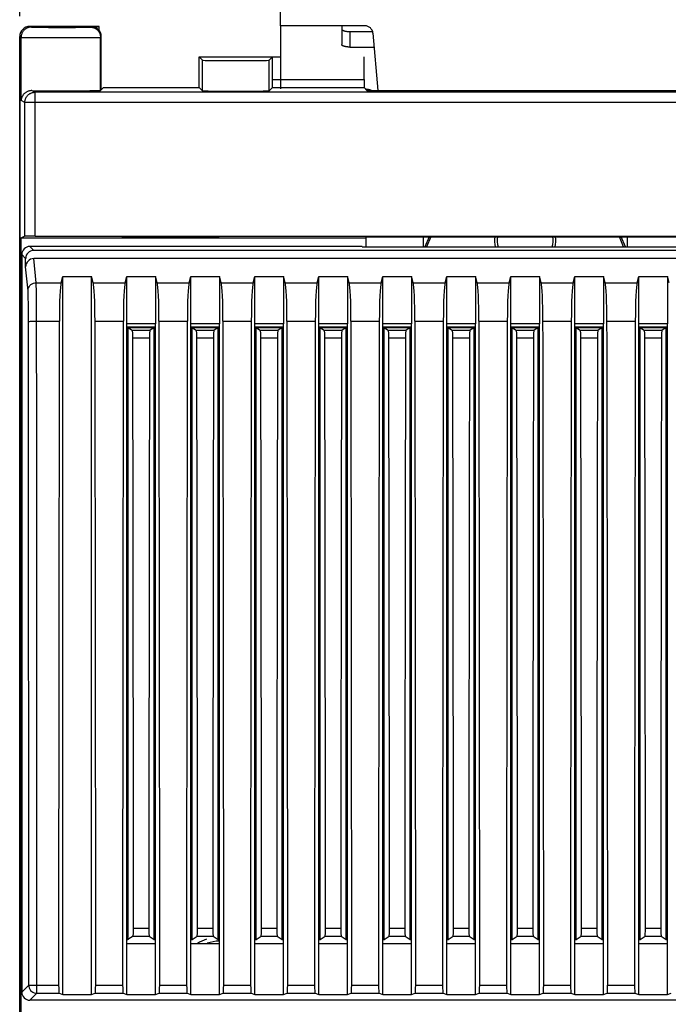
# Model space of a CAD drawing. Units: millimetres. Extents: x -53.4 to 21.9, y -25 to 46.8.
# Drawn here: x -12.4 to 3.5, y 0 to 24.2 of the extents above; entities that cross this region are included whole.
import ezdxf

# ---------------------------------------------------------------- set-up
doc = ezdxf.new("R2010")
doc.units = ezdxf.units.MM
doc.header["$LTSCALE"] = 16.335
doc.layers.get('0').update_dxf_attribs({"linetype": 'CONTINUOUS'})
for name, color, linetype in [('ASSI', 7, 'CONTINUOUS'), ('DRAFT', 7, 'CONTINUOUS'), ('RACCORDO', 7, 'CONTINUOUS'), ('SMUSSO', 7, 'CONTINUOUS')]:
    doc.layers.add(name, color=color, linetype=linetype)
doc.styles.get("Standard").update_dxf_attribs({"font": 'txt', "width": 0.8})
doc.dimstyles.new('DIMSTYLE_2', dxfattribs={"dimtxt": 3, "dimasz": 3, "dimexe": 1.5, "dimexo": 0.5, "dimgap": 0.75, "dimtad": 1, "dimtxsty": 'STANDARD', "dimblk": '_FILLED', "dimblk1": '_FILLED', "dimblk2": '_FILLED', "dimcen": 0.09, "dimadec": 0, "dimazin": 0, "dimtfac": 1, "dimtofl": 0, "dimtmove": 0, "dimatfit": 3, "dimldrblk": '_FILLED', "dimfxl": 1, "dimtolj": 1, "dimarcsym": 0})

# ---------------------------------------------------------------- blocks, each defined once
blk = doc.blocks.new('_FILLED')
at = {"color": 0, "linetype": 'BYBLOCK'}
blk.add_solid([(0, 0), (-1, 0.3167), (-1, -0.3167)], dxfattribs=at)
blk = doc.blocks.new('*D2')
at = {"color": 7, "linetype": 'CONTINUOUS'}
for p, q in [((-12.4, 24.25), (-12.4, 34.515)), ((12.4, 24.25), (12.4, 34.515)), ((-12.4, 33.015), (0, 33.015)), ((12.4, 33.015), (0, 33.015))]:
    blk.add_line(p, q, dxfattribs=at)
at = {"color": 7, "linetype": 'CONTINUOUS', "xscale": 3, "yscale": 3, "zscale": 3, "rotation": 180}
blk.add_blockref('_FILLED', (-12.4, 33.015), dxfattribs=at)
at = {"color": 7, "linetype": 'CONTINUOUS', "xscale": 3, "yscale": 3, "zscale": 3}
blk.add_blockref('_FILLED', (12.4, 33.015), dxfattribs=at)
at = {"color": 7, "linetype": 'CONTINUOUS', "insert": (0, 36.765), "char_height": 3, "width": 13.17857, "attachment_point": 2, "line_spacing_factor": 0.9}
blk.add_mtext('24,8', dxfattribs=at)

msp = doc.modelspace()

# ---------------------------------------------------------------- linework, layer by layer
at = {"color": 7, "linetype": 'CONTINUOUS'}
for p, q in [((-6, 24.015), (-6, 25.015)), ((-6, 24.015), (-6, 22.465)), ((-2.5, 18.839), (-2.5, 18.588)), ((2.5, 18.839), (2.5, 18.588)), ((-11.34, 17.859), (-10.64, 17.859)), ((-9.77, 16.7), (-9.77, 17.859)), ((-9.77, 17.859), (-9.07, 17.859)), ((-9.07, 17.859), (-9.07, 16.7)), ((-8.2, 16.7), (-8.2, 17.859)), ((-8.2, 17.859), (-7.5, 17.859)), ((-7.5, 17.859), (-7.5, 16.7)), ((-6.63, 16.7), (-6.63, 17.859)), ((-6.63, 17.859), (-5.93, 17.859)), ((-5.93, 17.859), (-5.93, 16.7)), ((-5.06, 16.7), (-5.06, 17.859)), ((-5.06, 17.859), (-4.36, 17.859)), ((-4.36, 17.859), (-4.36, 16.7)), ((-3.49, 16.7), (-3.49, 17.859)), ((-3.49, 17.859), (-2.79, 17.859)), ((-2.79, 17.859), (-2.79, 16.7)), ((-1.92, 16.7), (-1.92, 17.859)), ((-1.92, 17.859), (-1.22, 17.859)), ((-1.22, 17.859), (-1.22, 16.7)), ((-0.35, 16.7), (-0.35, 17.859)), ((-0.35, 17.859), (0.35, 17.859)), ((0.35, 17.859), (0.35, 16.7)), ((1.22, 16.7), (1.22, 17.859)), ((1.22, 17.859), (1.92, 17.859)), ((1.92, 17.859), (1.92, 16.7)), ((2.79, 16.7), (2.79, 17.859)), ((2.79, 17.859), (3.49, 17.859)), ((3.49, 17.859), (3.49, 16.7)), ((-9.07, 16.7), (-9.77, 16.7)), ((-7.5, 16.7), (-8.2, 16.7)), ((-5.93, 16.7), (-6.63, 16.7)), ((-4.36, 16.7), (-5.06, 16.7)), ((-2.79, 16.7), (-3.49, 16.7)), ((-1.22, 16.7), (-1.92, 16.7)), ((0.35, 16.7), (-0.35, 16.7)), ((1.92, 16.7), (1.22, 16.7)), ((3.49, 16.7), (2.79, 16.7))]:
    msp.add_line(p, q, dxfattribs=at)
at = {"layer": 'ASSI', "color": 7, "linetype": 'CONTINUOUS'}
for p, q in [((-12.1, 24), (-10.45, 24)), ((-10.45, 23.9), (-10.45, 24)), ((-12.4, 23.7), (-12.4, -23.7)), ((-9.001, 18.839), (-9.002, 18.8)), ((-8.961, 18.839), (-8.961, 18.8)), ((-8.294, 18.839), (-8.294, 18.8)), ((-8.01, 18.839), (-8.048, 18.8)), ((-2.5, 18.839), (-2.5, 18.588)), ((-2.358, 18.839), (-2.462, 18.588)), ((-2.314, 18.839), (-2.416, 18.588)), ((2.416, 18.588), (2.314, 18.839)), ((2.462, 18.588), (2.358, 18.839)), ((2.5, 18.839), (2.5, 18.588))]:
    msp.add_line(p, q, dxfattribs=at)
for start, end in [(172.5124, 193.7081), (346.2919, 7.4876)]:
    msp.add_arc((0, 18.75), 0.685, start, end, dxfattribs=at)
for start_param, end_param in [(1.443085, 1.779123), (-1.779123, -1.443085)]:
    msp.add_ellipse((0, 18.743), major_axis=(0, 0.753), ratio=0.999962, start_param=start_param, end_param=end_param, dxfattribs=at)
at = {"layer": 'DRAFT', "color": 7, "linetype": 'CONTINUOUS'}
for p, q in [((-8, 22.5), (-8, 23.25)), ((-8, 23.25), (-6, 23.25)), ((-10.347, 22.5), (-10.4, 22.447)), ((-10.347, 22.5), (-8, 22.5)), ((-3.881, 22.428), (3.881, 22.428)), ((-12.374, 18.8), (-12.374, -18.8)), ((-3.9, 18.8), (-12.374, 18.8)), ((-9.893, 18.8), (-9.874, 18.839)), ((-7.526, 18.839), (-9.874, 18.839)), ((-9.001, 18.839), (-9.002, 18.8)), ((-8.961, 18.839), (-8.961, 18.8)), ((-7.507, 18.8), (-7.526, 18.839)), ((-3.9, 18.588), (-3.9, 18.839)), ((-3.9, 18.839), (3.9, 18.839)), ((-2.358, 18.839), (-2.462, 18.588)), ((-2.314, 18.839), (-2.416, 18.588)), ((2.416, 18.588), (2.314, 18.839)), ((2.462, 18.588), (2.358, 18.839)), ((-4, 18.6), (-4, 18.588)), ((-4, 18.588), (4, 18.588)), ((-11.34, 0.24), (-11.34, 17.859)), ((-10.64, 0.24), (-10.64, 17.859)), ((-9.77, 0.24), (-9.77, 16.7)), ((-9.07, 0.24), (-9.07, 16.7)), ((-8.2, 0.24), (-8.2, 16.7)), ((-7.5, 0.24), (-7.5, 16.7)), ((-6.63, 0.24), (-6.63, 16.7)), ((-5.93, 0.24), (-5.93, 16.7)), ((-5.06, 0.24), (-5.06, 16.7)), ((-4.36, 0.24), (-4.36, 16.7)), ((-3.49, 0.24), (-3.49, 16.7)), ((-2.79, 0.24), (-2.79, 16.7)), ((-1.92, 0.24), (-1.92, 16.7)), ((-1.22, 0.24), (-1.22, 16.7)), ((-0.35, 0.24), (-0.35, 16.7)), ((0.35, 0.24), (0.35, 16.7)), ((1.22, 0.24), (1.22, 16.7)), ((1.92, 0.24), (1.92, 16.7)), ((2.79, 0.24), (2.79, 16.7)), ((3.49, 0.24), (3.49, 16.7)), ((-9.77, 1.492), (-9.07, 1.492)), ((-8.2, 1.492), (-7.5, 1.492)), ((-6.63, 1.492), (-5.93, 1.492)), ((-5.06, 1.492), (-4.36, 1.492)), ((-3.49, 1.492), (-2.79, 1.492)), ((-1.92, 1.492), (-1.22, 1.492)), ((-0.35, 1.492), (0.35, 1.492)), ((1.22, 1.492), (1.92, 1.492)), ((2.79, 1.492), (3.49, 1.492)), ((-11.34, 0.24), (-10.64, 0.24)), ((-9.77, 0.24), (-9.07, 0.24)), ((-8.2, 0.24), (-7.5, 0.24)), ((-6.63, 0.24), (-5.93, 0.24)), ((-5.06, 0.24), (-4.36, 0.24)), ((-3.49, 0.24), (-2.79, 0.24)), ((-1.92, 0.24), (-1.22, 0.24)), ((-0.35, 0.24), (0.35, 0.24)), ((1.22, 0.24), (1.92, 0.24)), ((2.79, 0.24), (3.49, 0.24))]:
    msp.add_line(p, q, dxfattribs=at)
for start, end in [(172.5124, 193.7081), (346.2919, 7.4876)]:
    msp.add_arc((0, 18.75), 0.685, start, end, dxfattribs=at)
at = {"layer": 'RACCORDO', "color": 253, "linetype": 'CONTINUOUS'}
for p, q in [((-12.15, 24), (-12.114, 23.982)), ((-12.064, 23.98), (-12.04, 23.98)), ((-12.04, 23.98), (-11.998, 23.979)), ((-11.998, 23.979), (-11.907, 23.978)), ((-11.907, 23.978), (-11.696, 23.977)), ((-11.696, 23.977), (-11.359, 23.976)), ((-11.359, 23.976), (-11.029, 23.977)), ((-11.029, 23.977), (-10.851, 23.978)), ((-10.851, 23.978), (-10.766, 23.979)), ((-10.766, 23.979), (-10.727, 23.98)), ((-10.727, 23.98), (-10.706, 23.98)), ((-10.706, 23.98), (-10.69, 23.981)), ((-10.668, 23.982), (-10.65, 24)), ((-12.4, 23.75), (-12.364, 23.732)), ((-12.364, 22.179), (-12.364, 23.732)), ((-12.322, 23.73), (-12.296, 23.73)), ((-12.296, 23.73), (-12.247, 23.729)), ((-12.247, 23.729), (-12.138, 23.728)), ((-12.138, 23.728), (-11.801, 23.727)), ((-11.801, 23.727), (-11.156, 23.726)), ((-11.156, 23.726), (-10.718, 23.728)), ((-10.718, 23.728), (-10.55, 23.729)), ((-10.55, 23.729), (-10.483, 23.73)), ((-10.483, 23.73), (-10.458, 23.731)), ((-10.458, 23.731), (-10.439, 23.731)), ((-10.418, 23.732), (-10.4, 23.75)), ((-10.418, 22.429), (-10.418, 23.732)), ((-4.3, 23.873), (-4.3, 23.493)), ((-7.919, 22.419), (-7.919, 23.169)), ((-6.281, 22.419), (-6.281, 23.169)), ((-6.202, 22.498), (-3.952, 22.498)), ((-6.2, 22.698), (-3.953, 22.698)), ((-12.103, 22.423), (-12.023, 22.383)), ((-12.023, 18.852), (-12.023, 22.383)), ((12.023, 22.383), (-12.023, 22.383)), ((-12.273, 22.133), (-12.364, 22.179)), ((-12.273, 18.85), (-12.273, 22.133)), ((12.273, 22.133), (-12.273, 22.133)), ((-12.254, 18.304), (-12.35, 18.4)), ((-12.054, 18.504), (-12.15, 18.6)), ((-11.996, 17.71), (-12.055, 18.3)), ((-12.196, 17.513), (-12.254, 18.098)), ((-11.996, 17.71), (-11.384, 17.71)), ((-10.596, 17.71), (-9.814, 17.71)), ((-9.026, 17.71), (-8.244, 17.71)), ((-7.456, 17.71), (-6.674, 17.71)), ((-5.886, 17.71), (-5.104, 17.71)), ((-4.316, 17.71), (-3.534, 17.71)), ((-2.746, 17.71), (-1.964, 17.71)), ((-1.176, 17.71), (-0.394, 17.71)), ((0.394, 17.71), (1.176, 17.71)), ((1.964, 17.71), (2.746, 17.71)), ((-11.985, 16.922), (-11.986, 17.215)), ((-12.185, 16.887), (-12.186, 17.117)), ((-11.983, 14.05), (-11.985, 16.922)), ((-12.183, 14.044), (-12.185, 16.887)), ((-12.019, 16.765), (-11.427, 16.765)), ((-10.553, 16.765), (-9.857, 16.765)), ((-8.983, 16.765), (-8.287, 16.765)), ((-7.413, 16.765), (-6.717, 16.765)), ((-5.843, 16.765), (-5.147, 16.765)), ((-4.273, 16.765), (-3.577, 16.765)), ((-2.703, 16.765), (-2.007, 16.765)), ((-1.133, 16.765), (-0.437, 16.765)), ((0.437, 16.765), (1.133, 16.765)), ((2.007, 16.765), (2.703, 16.765)), ((-9.77, 16.626), (-9.07, 16.626)), ((-9.738, 1.915), (-9.738, 16.608)), ((-9.205, 16.539), (-9.635, 16.539)), ((-9.102, 1.592), (-9.102, 16.608)), ((-8.2, 16.626), (-7.5, 16.626)), ((-8.168, 1.592), (-8.168, 16.608)), ((-7.635, 16.539), (-8.065, 16.539)), ((-7.532, 1.592), (-7.532, 16.608)), ((-6.63, 16.626), (-5.93, 16.626)), ((-6.598, 1.592), (-6.598, 16.608)), ((-6.065, 16.539), (-6.495, 16.539)), ((-5.962, 1.592), (-5.962, 16.608)), ((-5.06, 16.626), (-4.36, 16.626)), ((-5.028, 1.592), (-5.028, 16.608)), ((-4.495, 16.539), (-4.925, 16.539)), ((-4.392, 1.592), (-4.392, 16.608)), ((-3.49, 16.626), (-2.79, 16.626)), ((-3.458, 1.592), (-3.458, 16.608)), ((-2.925, 16.539), (-3.355, 16.539)), ((-2.822, 1.592), (-2.822, 16.608)), ((-1.92, 16.626), (-1.22, 16.626)), ((-1.888, 1.592), (-1.888, 16.608)), ((-1.355, 16.539), (-1.785, 16.539)), ((-1.252, 1.592), (-1.252, 16.608)), ((-0.35, 16.626), (0.35, 16.626)), ((-0.318, 1.592), (-0.318, 16.608)), ((0.215, 16.539), (-0.215, 16.539)), ((0.318, 1.592), (0.318, 16.608)), ((1.22, 16.626), (1.92, 16.626)), ((1.252, 1.592), (1.252, 16.608)), ((1.785, 16.539), (1.355, 16.539)), ((1.888, 1.592), (1.888, 16.608)), ((2.79, 16.626), (3.49, 16.626)), ((2.822, 1.592), (2.822, 16.608)), ((3.355, 16.539), (2.925, 16.539)), ((3.458, 1.592), (3.458, 16.608)), ((-9.215, 16.347), (-9.625, 16.347)), ((-7.645, 16.347), (-8.055, 16.347)), ((-6.075, 16.347), (-6.485, 16.347)), ((-4.505, 16.347), (-4.915, 16.347)), ((-2.935, 16.347), (-3.345, 16.347)), ((-1.365, 16.347), (-1.775, 16.347)), ((0.205, 16.347), (-0.205, 16.347)), ((1.775, 16.347), (1.365, 16.347)), ((3.345, 16.347), (2.935, 16.347)), ((-12.181, 9.973), (-12.183, 14.044)), ((-11.981, 9.978), (-11.983, 14.05)), ((-12.18, 5.901), (-12.181, 9.973)), ((-11.98, 5.904), (-11.981, 9.978)), ((-12.179, 0.471), (-12.18, 5.901)), ((-11.979, 0.271), (-11.98, 5.904)), ((-9.738, 1.974), (-9.77, 1.974)), ((-9.741, 1.699), (-9.74, 1.749)), ((-9.74, 1.749), (-9.739, 1.803)), ((-9.739, 1.803), (-9.738, 1.858)), ((-9.738, 1.858), (-9.738, 1.915)), ((-9.609, 1.872), (-9.231, 1.872)), ((-8.039, 1.872), (-7.661, 1.872)), ((-6.469, 1.872), (-6.091, 1.872)), ((-4.899, 1.872), (-4.521, 1.872)), ((-3.329, 1.872), (-2.951, 1.872)), ((-1.759, 1.872), (-1.381, 1.872)), ((-0.189, 1.872), (0.189, 1.872)), ((1.381, 1.872), (1.759, 1.872)), ((2.951, 1.872), (3.329, 1.872)), ((-9.746, 1.587), (-9.745, 1.607)), ((-9.619, 1.671), (-9.221, 1.671)), ((-8.049, 1.671), (-7.651, 1.671)), ((-6.479, 1.671), (-6.081, 1.671)), ((-4.909, 1.671), (-4.511, 1.671)), ((-3.339, 1.671), (-2.941, 1.671)), ((-1.769, 1.671), (-1.371, 1.671)), ((-0.199, 1.671), (0.199, 1.671)), ((1.371, 1.671), (1.769, 1.671)), ((2.941, 1.671), (3.339, 1.671)), ((-12.35, 0.3), (-12.179, 0.471)), ((-12.179, 0.471), (-12.179, 0.468)), ((-12.15, 0.1), (-11.996, 0.254)), ((-11.979, 0.471), (-11.445, 0.471)), ((-11.979, 0.271), (-11.435, 0.271)), ((-10.545, 0.271), (-9.865, 0.271)), ((-10.535, 0.471), (-9.875, 0.471)), ((-8.975, 0.271), (-8.295, 0.271)), ((-8.965, 0.471), (-8.305, 0.471)), ((-7.405, 0.271), (-6.725, 0.271)), ((-7.395, 0.471), (-6.735, 0.471)), ((-5.835, 0.271), (-5.155, 0.271)), ((-5.825, 0.471), (-5.165, 0.471)), ((-4.265, 0.271), (-3.585, 0.271)), ((-4.255, 0.471), (-3.595, 0.471)), ((-2.695, 0.271), (-2.015, 0.271)), ((-2.685, 0.471), (-2.025, 0.471)), ((-1.125, 0.271), (-0.445, 0.271)), ((-1.115, 0.471), (-0.455, 0.471)), ((0.445, 0.271), (1.125, 0.271)), ((0.455, 0.471), (1.115, 0.471)), ((2.015, 0.271), (2.695, 0.271)), ((2.025, 0.471), (2.685, 0.471))]:
    msp.add_line(p, q, dxfattribs=at)
at = {"layer": 'RACCORDO', "color": 7, "linetype": 'CONTINUOUS'}
for p, q in [((-10.45, 24), (-12.15, 24)), ((-3.933, 24.015), (-6, 24.015)), ((-4.5, 24.015), (-4.5, 23.554)), ((-12.4, -23.75), (-12.4, 23.75)), ((-10.4, 22.447), (-10.4, 23.75)), ((-4.3, 23.873), (-3.742, 23.873)), ((-3.734, 23.832), (-3.611, 22.428)), ((-4.3, 23.493), (-3.704, 23.493)), ((-8, 23.25), (-7.919, 23.169)), ((-6.281, 23.169), (-6.2, 23.25)), ((-6.2, 22.698), (-6.2, 23.25)), ((-3.953, 22.698), (-3.953, 23.25)), ((-8, 22.5), (-7.919, 22.419)), ((-6.281, 22.419), (-6.202, 22.498)), ((-3.952, 22.498), (-3.881, 22.428)), ((-10.4, 22.447), (-10.418, 22.429)), ((-12.273, 18.85), (-12.374, 18.8)), ((-12.023, 18.852), (12.023, 18.852)), ((-12.35, 18.4), (-12.35, 0.3)), ((-4, 18.6), (-12.15, 18.6)), ((12.054, 18.504), (-12.054, 18.504)), ((-12.254, 18.098), (-12.254, 18.304)), ((12.055, 18.3), (-12.055, 18.3)), ((-11.384, 17.71), (-11.34, 17.859)), ((-10.596, 17.71), (-10.64, 17.859)), ((-9.814, 17.71), (-9.77, 17.859)), ((-9.026, 17.71), (-9.07, 17.859)), ((-8.244, 17.71), (-8.2, 17.859)), ((-7.456, 17.71), (-7.5, 17.859)), ((-6.674, 17.71), (-6.63, 17.859)), ((-5.886, 17.71), (-5.93, 17.859)), ((-5.104, 17.71), (-5.06, 17.859)), ((-4.316, 17.71), (-4.36, 17.859)), ((-3.534, 17.71), (-3.49, 17.859)), ((-2.746, 17.71), (-2.79, 17.859)), ((-1.964, 17.71), (-1.92, 17.859)), ((-1.176, 17.71), (-1.22, 17.859)), ((-0.394, 17.71), (-0.35, 17.859)), ((0.394, 17.71), (0.35, 17.859)), ((1.176, 17.71), (1.22, 17.859)), ((1.964, 17.71), (1.92, 17.859)), ((2.746, 17.71), (2.79, 17.859)), ((3.534, 17.71), (3.49, 17.859)), ((-9.77, 16.613), (-9.07, 16.613)), ((-9.738, 16.608), (-9.635, 16.539)), ((-9.102, 16.608), (-9.205, 16.539)), ((-8.2, 16.613), (-7.5, 16.613)), ((-8.168, 16.608), (-8.065, 16.539)), ((-7.532, 16.608), (-7.635, 16.539)), ((-6.63, 16.613), (-5.93, 16.613)), ((-6.598, 16.608), (-6.495, 16.539)), ((-5.962, 16.608), (-6.065, 16.539)), ((-5.06, 16.613), (-4.36, 16.613)), ((-5.028, 16.608), (-4.925, 16.539)), ((-4.392, 16.608), (-4.495, 16.539)), ((-3.49, 16.613), (-2.79, 16.613)), ((-3.458, 16.608), (-3.355, 16.539)), ((-2.822, 16.608), (-2.925, 16.539)), ((-1.92, 16.613), (-1.22, 16.613)), ((-1.888, 16.608), (-1.785, 16.539)), ((-1.252, 16.608), (-1.355, 16.539)), ((-0.35, 16.613), (0.35, 16.613)), ((-0.318, 16.608), (-0.215, 16.539)), ((0.318, 16.608), (0.215, 16.539)), ((1.22, 16.613), (1.92, 16.613)), ((1.252, 16.608), (1.355, 16.539)), ((1.888, 16.608), (1.785, 16.539)), ((2.79, 16.613), (3.49, 16.613)), ((2.822, 16.608), (2.925, 16.539)), ((3.458, 16.608), (3.355, 16.539)), ((-9.619, 1.671), (-9.746, 1.587)), ((-9.221, 1.671), (-9.102, 1.592)), ((-8.168, 1.592), (-8.049, 1.671)), ((-7.651, 1.671), (-7.532, 1.592)), ((-6.598, 1.592), (-6.479, 1.671)), ((-6.081, 1.671), (-5.962, 1.592)), ((-5.028, 1.592), (-4.909, 1.671)), ((-4.511, 1.671), (-4.392, 1.592)), ((-3.458, 1.592), (-3.339, 1.671)), ((-2.941, 1.671), (-2.822, 1.592)), ((-1.888, 1.592), (-1.769, 1.671)), ((-1.371, 1.671), (-1.252, 1.592)), ((-0.318, 1.592), (-0.199, 1.671)), ((0.199, 1.671), (0.318, 1.592)), ((1.252, 1.592), (1.371, 1.671)), ((1.769, 1.671), (1.888, 1.592)), ((2.822, 1.592), (2.941, 1.671)), ((3.339, 1.671), (3.458, 1.592)), ((-11.435, 0.271), (-11.34, 0.24)), ((-10.64, 0.24), (-10.545, 0.271)), ((-9.865, 0.271), (-9.77, 0.24)), ((-9.07, 0.24), (-8.975, 0.271)), ((-8.295, 0.271), (-8.2, 0.24)), ((-7.5, 0.24), (-7.405, 0.271)), ((-6.725, 0.271), (-6.63, 0.24)), ((-5.93, 0.24), (-5.835, 0.271)), ((-5.155, 0.271), (-5.06, 0.24)), ((-4.36, 0.24), (-4.265, 0.271)), ((-3.585, 0.271), (-3.49, 0.24)), ((-2.79, 0.24), (-2.695, 0.271)), ((-2.015, 0.271), (-1.92, 0.24)), ((-1.22, 0.24), (-1.125, 0.271)), ((-0.445, 0.271), (-0.35, 0.24)), ((0.35, 0.24), (0.445, 0.271)), ((1.125, 0.271), (1.22, 0.24)), ((1.92, 0.24), (2.015, 0.271)), ((2.695, 0.271), (2.79, 0.24)), ((3.49, 0.24), (3.585, 0.271)), ((12.15, 0.1), (-12.15, 0.1))]:
    msp.add_line(p, q, dxfattribs=at)
at = {"layer": 'RACCORDO', "color": 253, "linetype": 'CONTINUOUS'}
for points in [[(-12.114, 23.982), (-12.129, 23.982), (-12.143, 23.98), (-12.158, 23.978), (-12.172, 23.975), (-12.186, 23.972), (-12.2, 23.967), (-12.213, 23.962), (-12.227, 23.956), (-12.239, 23.949), (-12.252, 23.941), (-12.264, 23.933), (-12.275, 23.924), (-12.286, 23.914), (-12.296, 23.904), (-12.306, 23.893), (-12.315, 23.881), (-12.323, 23.87), (-12.331, 23.857), (-12.338, 23.844), (-12.344, 23.831), (-12.349, 23.818), (-12.354, 23.804), (-12.358, 23.79), (-12.361, 23.776), (-12.363, 23.761), (-12.364, 23.747), (-12.364, 23.732)], [(-12.114, 23.982), (-12.113, 23.982), (-12.111, 23.982), (-12.108, 23.981), (-12.103, 23.981), (-12.097, 23.981), (-12.091, 23.981), (-12.083, 23.98), (-12.064, 23.98)], [(-10.69, 23.981), (-10.683, 23.981), (-10.678, 23.981), (-10.674, 23.981), (-10.671, 23.982), (-10.669, 23.982), (-10.668, 23.982)], [(-10.668, 23.982), (-10.653, 23.982), (-10.639, 23.981), (-10.624, 23.978), (-10.61, 23.975), (-10.596, 23.972), (-10.582, 23.967), (-10.569, 23.962), (-10.556, 23.956), (-10.543, 23.949), (-10.53, 23.941), (-10.518, 23.933), (-10.507, 23.924), (-10.496, 23.914), (-10.486, 23.904), (-10.476, 23.893), (-10.467, 23.882), (-10.459, 23.87), (-10.451, 23.857), (-10.444, 23.844), (-10.438, 23.831), (-10.433, 23.818), (-10.428, 23.804), (-10.425, 23.79), (-10.422, 23.776), (-10.419, 23.761), (-10.418, 23.747), (-10.418, 23.732)], [(-12.364, 23.732), (-12.363, 23.732), (-12.36, 23.732), (-12.355, 23.731), (-12.349, 23.731), (-12.342, 23.731), (-12.322, 23.73)], [(-10.439, 23.731), (-10.432, 23.731), (-10.426, 23.731), (-10.422, 23.732), (-10.419, 23.732), (-10.418, 23.732)], [(-12.273, 22.133), (-12.273, 22.147), (-12.272, 22.16), (-12.27, 22.173), (-12.268, 22.185), (-12.265, 22.198), (-12.261, 22.211), (-12.257, 22.223), (-12.252, 22.235), (-12.246, 22.247), (-12.24, 22.258), (-12.233, 22.27), (-12.226, 22.28), (-12.218, 22.291), (-12.209, 22.301), (-12.2, 22.31), (-12.191, 22.319), (-12.181, 22.328), (-12.17, 22.336), (-12.159, 22.343), (-12.148, 22.35), (-12.137, 22.356), (-12.125, 22.362), (-12.113, 22.367), (-12.101, 22.371), (-12.088, 22.375), (-12.075, 22.378), (-12.062, 22.38), (-12.049, 22.382), (-12.036, 22.383), (-12.023, 22.383)], [(-12.196, 17.513), (-12.193, 17.548), (-12.184, 17.581), (-12.169, 17.612), (-12.149, 17.64), (-12.125, 17.664), (-12.096, 17.684), (-12.064, 17.698), (-12.031, 17.707), (-11.996, 17.71)], [(-11.986, 17.215), (-11.988, 17.344), (-11.989, 17.458), (-11.991, 17.552), (-11.992, 17.625), (-11.994, 17.677), (-11.996, 17.71)], [(-12.186, 17.117), (-12.188, 17.219), (-12.189, 17.31), (-12.191, 17.386), (-12.192, 17.444), (-12.194, 17.487), (-12.196, 17.513)], [(-12.185, 16.757), (-12.181, 16.759), (-12.172, 16.76), (-12.157, 16.761), (-12.137, 16.762), (-12.112, 16.763), (-12.084, 16.764), (-12.052, 16.765), (-12.019, 16.765)], [(-9.745, 1.607), (-9.744, 1.629), (-9.743, 1.651), (-9.741, 1.699)], [(-12.179, 0.471), (-12.175, 0.473), (-12.166, 0.472), (-12.151, 0.471), (-12.131, 0.471), (-12.106, 0.471), (-12.078, 0.471), (-12.047, 0.47), (-12.014, 0.47), (-11.979, 0.471)], [(-12.016, 0.275), (-12.012, 0.274), (-11.979, 0.271)]]:
    msp.add_lwpolyline(points, dxfattribs=at)
at = {"layer": 'RACCORDO', "color": 7, "linetype": 'CONTINUOUS'}
for points in [[(-4.5, 23.935), (-4.5, 23.931), (-4.498, 23.927), (-4.496, 23.923), (-4.493, 23.919), (-4.489, 23.915), (-4.485, 23.911), (-4.479, 23.908), (-4.473, 23.904), (-4.466, 23.901), (-4.459, 23.897), (-4.45, 23.894), (-4.441, 23.891), (-4.432, 23.888), (-4.422, 23.886), (-4.411, 23.883), (-4.4, 23.881), (-4.388, 23.879), (-4.377, 23.878), (-4.364, 23.876), (-4.352, 23.875), (-4.339, 23.874), (-4.326, 23.874), (-4.313, 23.873), (-4.3, 23.873)], [(-4.3, 23.493), (-4.313, 23.493), (-4.326, 23.493), (-4.339, 23.494), (-4.352, 23.495), (-4.364, 23.496), (-4.377, 23.497), (-4.388, 23.499), (-4.4, 23.501), (-4.411, 23.503), (-4.422, 23.505), (-4.432, 23.508), (-4.441, 23.511), (-4.45, 23.514), (-4.459, 23.517), (-4.466, 23.52), (-4.473, 23.524), (-4.479, 23.527), (-4.485, 23.531), (-4.489, 23.535), (-4.493, 23.538), (-4.496, 23.542), (-4.498, 23.546), (-4.5, 23.55), (-4.5, 23.554)], [(-12.103, 22.423), (-12.122, 22.423), (-12.141, 22.421), (-12.158, 22.418), (-12.175, 22.414), (-12.191, 22.409), (-12.207, 22.403), (-12.221, 22.396), (-12.235, 22.389), (-12.248, 22.381), (-12.261, 22.372), (-12.272, 22.363), (-12.283, 22.354), (-12.293, 22.344), (-12.303, 22.333), (-12.312, 22.323), (-12.32, 22.312), (-12.327, 22.3), (-12.334, 22.289), (-12.34, 22.277), (-12.345, 22.265), (-12.35, 22.253), (-12.354, 22.241), (-12.357, 22.229), (-12.36, 22.216), (-12.362, 22.204), (-12.364, 22.191), (-12.364, 22.179)], [(-3.918, 22.465), (-3.911, 22.464), (-3.898, 22.463), (-3.886, 22.462), (-3.873, 22.461), (-3.862, 22.459), (-3.85, 22.457), (-3.839, 22.455), (-3.828, 22.453), (-3.818, 22.45), (-3.809, 22.447), (-3.8, 22.444), (-3.791, 22.441), (-3.784, 22.438), (-3.777, 22.434), (-3.771, 22.431), (-3.766, 22.428)], [(-9.746, 1.587), (-9.751, 1.585), (-9.761, 1.584), (-9.77, 1.583)], [(-12.179, 0.468), (-12.176, 0.436), (-12.167, 0.402), (-12.151, 0.37), (-12.131, 0.341)], [(-12.131, 0.341), (-12.106, 0.316), (-12.077, 0.297), (-12.045, 0.283), (-12.016, 0.275)]]:
    msp.add_lwpolyline(points, dxfattribs=at)
for centre, radius, start, end in [((-3.933, 23.815), 0.2, 5, 90), ((-7.5, 0.65), 1, 108.4813, 122.6267)]:
    msp.add_arc(centre, radius, start, end, dxfattribs=at)
at = {"layer": 'RACCORDO', "color": 253, "linetype": 'CONTINUOUS'}
msp.add_arc((-7.5, 0.65), 0.9, 90.0023, 109.7204, dxfattribs=at)
at = {"layer": 'RACCORDO', "color": 7, "linetype": 'CONTINUOUS'}
for centre, major_axis, ratio, start_param, end_param in [((-12.15, 23.75), (0.224, -0.112), 0.99981, 2.03449, 3.605134), ((-10.65, 23.75), (0.177, 0.177), 0.999924, -0.78536, 0.78536), ((-7.1, 23.169), (0.819, 0), 0.008727, -3.132866, -0.008727), ((-6.202, 22.698), (0, 0.2), 0.008727, -3.132866, -1.570796), ((-3.951, 22.698), (0, 0.2), 0.008727, -4.712389, -3.150319), ((-11.391, 22.429), (0.973, 0), 0.008727, -2.391185, -0.008727), ((-7.1, 22.419), (0.819, 0), 0.008727, -3.132866, -0.008727), ((-12.023, 18.85), (0.25, 0), 0.008727, 1.570796, 3.124139), ((-12.15, 18.4), (0.141, -0.141), 0.999695, 2.356347, 3.926839), ((-12.054, 18.304), (-0.141, 0.141), 0.999695, -0.785246, 0.785246), ((-12.054, 18.097), (-0.02, 0.202), 0.984662, -0.097167, 1.470598), ((-11.375, 16.726), (0, 1), 0.052408, 0.174533, 1.531339), ((-10.605, 16.726), (0, 1), 0.052408, -1.531339, -0.174533), ((-9.805, 16.726), (0, 1), 0.052408, 0.174533, 1.531339), ((-9.035, 16.726), (0, 1), 0.052408, -1.531339, -0.174533), ((-8.235, 16.726), (0, 1), 0.052408, 0.174533, 1.531339), ((-7.465, 16.726), (0, 1), 0.052408, -1.531339, -0.174533), ((-6.665, 16.726), (0, 1), 0.052408, 0.174533, 1.531339), ((-5.895, 16.726), (0, 1), 0.052408, -1.531339, -0.174533), ((-5.095, 16.726), (0, 1), 0.052408, 0.174533, 1.531339), ((-4.325, 16.726), (0, 1), 0.052408, -1.531339, -0.174533), ((-3.525, 16.726), (0, 1), 0.052408, 0.174533, 1.531339), ((-2.755, 16.726), (0, 1), 0.052408, -1.531339, -0.174533), ((-1.955, 16.726), (0, 1), 0.052408, 0.174533, 1.531339), ((-1.185, 16.726), (0, 1), 0.052408, -1.531339, -0.174533), ((-0.385, 16.726), (0, 1), 0.052408, 0.174533, 1.531339), ((0.385, 16.726), (0, 1), 0.052408, -1.531339, -0.174533), ((1.185, 16.726), (0, 1), 0.052408, 0.174533, 1.531339), ((1.955, 16.726), (0, 1), 0.052408, -1.531339, -0.174533), ((2.755, 16.726), (0, 1), 0.052408, 0.174533, 1.531339), ((10.828, 0), (0, 425), 0.052408, 1.531339, 1.569687), ((-32.808, 0), (0, 425), 0.052408, -1.569687, -1.531339), ((12.398, 0), (0, 425), 0.052408, 1.531339, 1.569687), ((-31.238, 0), (0, 425), 0.052408, -1.569687, -1.531339), ((13.968, 0), (0, 425), 0.052408, 1.531339, 1.569687), ((-29.668, 0), (0, 425), 0.052408, -1.569687, -1.531339), ((15.538, 0), (0, 425), 0.052408, 1.531339, 1.569687), ((-28.098, 0), (0, 425), 0.052408, -1.569687, -1.531339), ((17.108, 0), (0, 425), 0.052408, 1.531339, 1.569687), ((-26.528, 0), (0, 425), 0.052408, -1.569687, -1.531339), ((18.678, 0), (0, 425), 0.052408, 1.531339, 1.569687), ((-24.958, 0), (0, 425), 0.052408, -1.569687, -1.531339), ((20.248, 0), (0, 425), 0.052408, 1.531339, 1.569687), ((-23.388, 0), (0, 425), 0.052408, -1.569687, -1.531339), ((21.818, 0), (0, 425), 0.052408, 1.531339, 1.569687), ((-21.818, 0), (0, 425), 0.052408, -1.569687, -1.531339), ((23.388, 0), (0, 425), 0.052408, 1.531339, 1.569687), ((-20.248, 0), (0, 425), 0.052408, -1.569687, -1.531339), ((24.958, 0), (0, 425), 0.052408, 1.531339, 1.569687), ((-9.887, 16.607), (0.15, 0), 0.034921, 0.05236, 0.667467), ((-9.635, 16.34), (0, 0.2), 0.052408, -1.53244, -0.034907), ((-9.205, 16.34), (0, 0.2), 0.052408, 0.034907, 1.53244), ((-8.953, 16.607), (0.15, 0), 0.034921, 2.474126, 3.089233), ((-8.317, 16.607), (0.15, 0), 0.034921, 0.05236, 0.667467), ((-8.065, 16.34), (0, 0.2), 0.052408, -1.53244, -0.034907), ((-7.635, 16.34), (0, 0.2), 0.052408, 0.034907, 1.53244), ((-7.383, 16.607), (0.15, 0), 0.034921, 2.474126, 3.089233), ((-6.747, 16.607), (0.15, 0), 0.034921, 0.05236, 0.667467), ((-6.495, 16.34), (0, 0.2), 0.052408, -1.53244, -0.034907), ((-6.065, 16.34), (0, 0.2), 0.052408, 0.034907, 1.53244), ((-5.813, 16.607), (0.15, 0), 0.034921, 2.474126, 3.089233), ((-5.177, 16.607), (0.15, 0), 0.034921, 0.05236, 0.667467), ((-4.925, 16.34), (0, 0.2), 0.052408, -1.53244, -0.034907), ((-4.495, 16.34), (0, 0.2), 0.052408, 0.034907, 1.53244), ((-4.243, 16.607), (0.15, 0), 0.034921, 2.474126, 3.089233), ((-3.607, 16.607), (0.15, 0), 0.034921, 0.05236, 0.667467), ((-3.355, 16.34), (0, 0.2), 0.052408, -1.53244, -0.034907), ((-2.925, 16.34), (0, 0.2), 0.052408, 0.034907, 1.53244), ((-2.673, 16.607), (0.15, 0), 0.034921, 2.474126, 3.089233), ((-2.037, 16.607), (0.15, 0), 0.034921, 0.05236, 0.667467), ((-1.785, 16.34), (0, 0.2), 0.052408, -1.53244, -0.034907), ((-1.355, 16.34), (0, 0.2), 0.052408, 0.034907, 1.53244), ((-1.103, 16.607), (0.15, 0), 0.034921, 2.474126, 3.089233), ((-0.467, 16.607), (0.15, 0), 0.034921, 0.05236, 0.667467), ((-0.215, 16.34), (0, 0.2), 0.052408, -1.53244, -0.034907), ((0.215, 16.34), (0, 0.2), 0.052408, 0.034907, 1.53244), ((0.467, 16.607), (0.15, 0), 0.034921, 2.474126, 3.089233), ((1.103, 16.607), (0.15, 0), 0.034921, 0.05236, 0.667467), ((1.355, 16.34), (0, 0.2), 0.052408, -1.53244, -0.034907), ((1.785, 16.34), (0, 0.2), 0.052408, 0.034907, 1.53244), ((2.037, 16.607), (0.15, 0), 0.034921, 2.474126, 3.089233), ((2.673, 16.607), (0.15, 0), 0.034921, 0.05236, 0.667467), ((2.925, 16.34), (0, 0.2), 0.052408, -1.53244, -0.034907), ((3.355, 16.34), (0, 0.2), 0.052408, 0.034907, 1.53244), ((3.607, 16.607), (0.15, 0), 0.034921, 2.474126, 3.089233), ((-31.882, 0.05), (0, 425), 0.052408, -1.566509, -1.53244), ((13.042, 0.05), (0, 425), 0.052408, 1.53244, 1.566509), ((-30.312, 0.05), (0, 425), 0.052408, -1.566509, -1.53244), ((14.612, 0.05), (0, 425), 0.052408, 1.53244, 1.566509), ((-28.742, 0.05), (0, 425), 0.052408, -1.566509, -1.53244), ((16.182, 0.05), (0, 425), 0.052408, 1.53244, 1.566509), ((-27.172, 0.05), (0, 425), 0.052408, -1.566509, -1.53244), ((17.752, 0.05), (0, 425), 0.052408, 1.53244, 1.566509), ((-25.602, 0.05), (0, 425), 0.052408, -1.566509, -1.53244), ((19.322, 0.05), (0, 425), 0.052408, 1.53244, 1.566509), ((-24.032, 0.05), (0, 425), 0.052408, -1.566509, -1.53244), ((20.892, 0.05), (0, 425), 0.052408, 1.53244, 1.566509), ((-22.462, 0.05), (0, 425), 0.052408, -1.566509, -1.53244), ((22.462, 0.05), (0, 425), 0.052408, 1.53244, 1.566509), ((-20.892, 0.05), (0, 425), 0.052408, -1.566509, -1.53244), ((24.032, 0.05), (0, 425), 0.052408, 1.53244, 1.566509), ((-19.322, 0.05), (0, 425), 0.052408, -1.566509, -1.53244), ((25.602, 0.05), (0, 425), 0.052408, 1.53244, 1.566509), ((-9.619, 1.871), (0, 0.2), 0.052408, -3.106686, -1.566509), ((-9.221, 1.871), (0, 0.2), 0.052408, 1.566509, 3.106686), ((-8.049, 1.871), (0, 0.2), 0.052408, -3.106686, -1.566509), ((-7.651, 1.871), (0, 0.2), 0.052408, 1.566509, 3.106686), ((-6.479, 1.871), (0, 0.2), 0.052408, -3.106686, -1.566509), ((-6.081, 1.871), (0, 0.2), 0.052408, 1.566509, 3.106686), ((-4.909, 1.871), (0, 0.2), 0.052408, -3.106686, -1.566509), ((-4.511, 1.871), (0, 0.2), 0.052408, 1.566509, 3.106686), ((-3.339, 1.871), (0, 0.2), 0.052408, -3.106686, -1.566509), ((-2.941, 1.871), (0, 0.2), 0.052408, 1.566509, 3.106686), ((-1.769, 1.871), (0, 0.2), 0.052408, -3.106686, -1.566509), ((-1.371, 1.871), (0, 0.2), 0.052408, 1.566509, 3.106686), ((-0.199, 1.871), (0, 0.2), 0.052408, -3.106686, -1.566509), ((0.199, 1.871), (0, 0.2), 0.052408, 1.566509, 3.106686), ((1.371, 1.871), (0, 0.2), 0.052408, -3.106686, -1.566509), ((1.769, 1.871), (0, 0.2), 0.052408, 1.566509, 3.106686), ((2.941, 1.871), (0, 0.2), 0.052408, -3.106686, -1.566509), ((3.339, 1.871), (0, 0.2), 0.052408, 1.566509, 3.106686), ((-8.953, 1.593), (0.15, 0), 0.034921, -3.089233, -2.474126), ((-8.317, 1.593), (0.15, 0), 0.034921, -0.667467, -0.05236), ((-7.383, 1.593), (0.15, 0), 0.034921, -3.089233, -2.474126), ((-6.747, 1.593), (0.15, 0), 0.034921, -0.667467, -0.05236), ((-5.813, 1.593), (0.15, 0), 0.034921, -3.089233, -2.474126), ((-5.177, 1.593), (0.15, 0), 0.034921, -0.667467, -0.05236), ((-4.243, 1.593), (0.15, 0), 0.034921, -3.089233, -2.474126), ((-3.607, 1.593), (0.15, 0), 0.034921, -0.667467, -0.05236), ((-2.673, 1.593), (0.15, 0), 0.034921, -3.089233, -2.474126), ((-2.037, 1.593), (0.15, 0), 0.034921, -0.667467, -0.05236), ((-1.103, 1.593), (0.15, 0), 0.034921, -3.089233, -2.474126), ((-0.467, 1.593), (0.15, 0), 0.034921, -0.667467, -0.05236), ((0.467, 1.593), (0.15, 0), 0.034921, -3.089233, -2.474126), ((1.103, 1.593), (0.15, 0), 0.034921, -0.667467, -0.05236), ((2.037, 1.593), (0.15, 0), 0.034921, -3.089233, -2.474126), ((2.673, 1.593), (0.15, 0), 0.034921, -0.667467, -0.05236), ((3.607, 1.593), (0.15, 0), 0.034921, -3.089233, -2.474126), ((-12.15, 0.3), (0.141, 0.141), 0.999695, 2.356347, 3.926839), ((-11.434, 0.471), (0, 0.2), 0.052408, 1.569687, 3.124139), ((-10.546, 0.471), (0, 0.2), 0.052408, -3.124139, -1.569687), ((-9.864, 0.471), (0, 0.2), 0.052408, 1.569687, 3.124139), ((-8.976, 0.471), (0, 0.2), 0.052408, -3.124139, -1.569687), ((-8.294, 0.471), (0, 0.2), 0.052408, 1.569687, 3.124139), ((-7.406, 0.471), (0, 0.2), 0.052408, -3.124139, -1.569687), ((-6.724, 0.471), (0, 0.2), 0.052408, 1.569687, 3.124139), ((-5.836, 0.471), (0, 0.2), 0.052408, -3.124139, -1.569687), ((-5.154, 0.471), (0, 0.2), 0.052408, 1.569687, 3.124139), ((-4.266, 0.471), (0, 0.2), 0.052408, -3.124139, -1.569687), ((-3.584, 0.471), (0, 0.2), 0.052408, 1.569687, 3.124139), ((-2.696, 0.471), (0, 0.2), 0.052408, -3.124139, -1.569687), ((-2.014, 0.471), (0, 0.2), 0.052408, 1.569687, 3.124139), ((-1.126, 0.471), (0, 0.2), 0.052408, -3.124139, -1.569687), ((-0.444, 0.471), (0, 0.2), 0.052408, 1.569687, 3.124139), ((0.444, 0.471), (0, 0.2), 0.052408, -3.124139, -1.569687), ((1.126, 0.471), (0, 0.2), 0.052408, 1.569687, 3.124139), ((2.014, 0.471), (0, 0.2), 0.052408, -3.124139, -1.569687), ((2.696, 0.471), (0, 0.2), 0.052408, 1.569687, 3.124139)]:
    msp.add_ellipse(centre, major_axis=major_axis, ratio=ratio, start_param=start_param, end_param=end_param, dxfattribs=at)
at = {"layer": 'SMUSSO', "color": 7, "linetype": 'CONTINUOUS'}
for p, q in [((-10.45, 23.9), (-10.45, 24)), ((-8.294, 18.839), (-8.294, 18.8)), ((-8.01, 18.839), (-8.048, 18.8))]:
    msp.add_line(p, q, dxfattribs=at)

# ---------------------------------------------------------------- dimensions: what is measured, and where the dimension line sits
at = {"color": 7, "linetype": 'CONTINUOUS'}
dim = msp.add_linear_dim(base=(-12.4, 33.015), p1=(12.4, 23.75), p2=(-12.4, 23.75), angle=180, dimstyle='DIMSTYLE_2', dxfattribs=at)
dim.commit()
dim.dimension.update_dxf_attribs({"geometry": '*D2', "text_midpoint": (-0.429, 33.015), "dimtype": 160})

doc.saveas('drawing.dxf')
